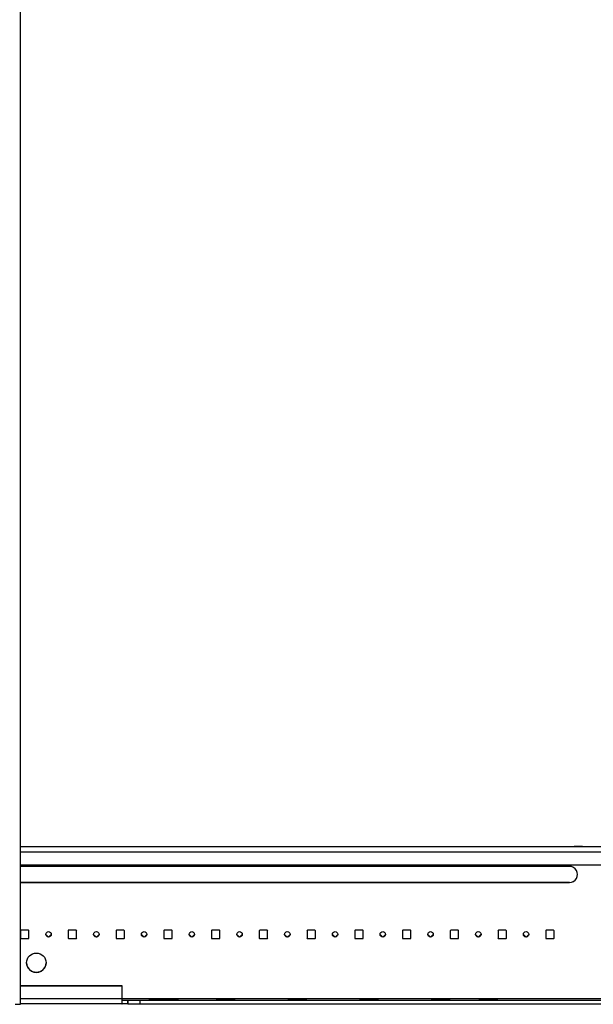
# Model space of a CAD drawing. Units: inches. Extents: x 0 to 76.1, y 0 to 8.5.
# Drawn here: x 3.8 to 4.5, y 2.1 to 3.2 of the extents above; entities that cross this region are included whole.
import ezdxf

# ---------------------------------------------------------------- set-up
doc = ezdxf.new("R2010")
doc.units = ezdxf.units.IN
doc.header["$MEASUREMENT"] = 0
doc.layers.add('1', color=7, linetype='CONTINUOUS', true_color=0xffffff)

msp = doc.modelspace()

# ---------------------------------------------------------------- linework, layer by layer
at = {"layer": '1', "color": 5, "linetype": 'Continuous'}
for p, q in [((3.8318, 2.0719), (3.8318, 6.4035)), ((3.8258, 2.0719), (3.8318, 2.0719))]:
    msp.add_line(p, q, dxfattribs=at)
at = {"layer": '1', "color": 30, "linetype": 'Continuous'}
for p, q in [((3.8318, 2.2534), (5.1518, 2.2534)), ((3.8318, 2.2534), (5.1518, 2.2534)), ((3.8318, 2.2474), (5.1518, 2.2474)), ((3.8318, 2.2325), (5.1518, 2.2325)), ((3.8318, 2.2307), (4.4643, 2.2307)), ((3.8318, 2.2122), (4.4643, 2.2122)), ((4.4643, 2.2122), (3.8318, 2.2122)), ((4.4643, 2.2122), (4.4643, 2.2122)), ((3.832, 2.1566), (3.832, 2.1481)), ((3.8411, 2.1572), (3.8325, 2.1572)), ((3.8416, 2.1481), (3.8416, 2.1566)), ((3.8875, 2.1572), (3.887, 2.1566)), ((3.8961, 2.1572), (3.887, 2.1572)), ((3.887, 2.1572), (3.887, 2.1481)), ((3.8966, 2.1481), (3.8966, 2.1566)), ((3.942, 2.1566), (3.942, 2.1481)), ((3.9511, 2.1572), (3.9425, 2.1572)), ((3.9516, 2.1481), (3.9516, 2.1566)), ((3.997, 2.1566), (3.997, 2.1481)), ((4.0061, 2.1572), (3.9975, 2.1572)), ((4.0066, 2.1481), (4.0066, 2.1566)), ((4.052, 2.1566), (4.052, 2.1481)), ((4.0611, 2.1572), (4.0525, 2.1572)), ((4.0616, 2.1481), (4.0616, 2.1566)), ((4.107, 2.1566), (4.107, 2.1481)), ((4.1161, 2.1572), (4.1075, 2.1572)), ((4.1166, 2.1481), (4.1166, 2.1566)), ((4.162, 2.1566), (4.162, 2.1481)), ((4.1711, 2.1572), (4.1625, 2.1572)), ((4.1716, 2.1481), (4.1716, 2.1566)), ((4.217, 2.1566), (4.217, 2.1481)), ((4.2261, 2.1572), (4.2175, 2.1572)), ((4.2266, 2.1481), (4.2266, 2.1566)), ((4.272, 2.1566), (4.272, 2.1481)), ((4.2811, 2.1572), (4.2725, 2.1572)), ((4.2816, 2.1481), (4.2816, 2.1566)), ((4.327, 2.1566), (4.327, 2.1481)), ((4.3361, 2.1572), (4.3275, 2.1572)), ((4.3366, 2.1481), (4.3366, 2.1566)), ((4.382, 2.1566), (4.382, 2.1481)), ((4.3911, 2.1572), (4.3825, 2.1572)), ((4.3916, 2.1481), (4.3916, 2.1566)), ((4.437, 2.1566), (4.437, 2.1481)), ((4.4461, 2.1572), (4.4375, 2.1572)), ((4.4466, 2.1481), (4.4466, 2.1566)), ((3.8325, 2.1476), (3.8411, 2.1476)), ((3.8325, 2.1476), (3.8325, 2.1476)), ((3.8325, 2.1476), (3.8411, 2.1476)), ((3.8411, 2.1476), (3.8411, 2.1476)), ((3.8612, 2.1524), (3.8643, 2.1493)), ((3.8643, 2.1493), (3.8674, 2.1524)), ((3.8875, 2.1476), (3.8961, 2.1476)), ((3.8875, 2.1476), (3.8875, 2.1476)), ((3.8875, 2.1476), (3.8961, 2.1476)), ((3.8961, 2.1476), (3.8961, 2.1476)), ((3.9162, 2.1524), (3.9193, 2.1493)), ((3.9193, 2.1493), (3.9224, 2.1524)), ((3.9425, 2.1476), (3.9511, 2.1476)), ((3.9425, 2.1476), (3.9425, 2.1476)), ((3.9425, 2.1476), (3.9511, 2.1476)), ((3.9511, 2.1476), (3.9511, 2.1476)), ((3.9712, 2.1524), (3.9743, 2.1493)), ((3.9743, 2.1493), (3.9774, 2.1524)), ((3.9975, 2.1476), (4.0061, 2.1476)), ((3.9975, 2.1476), (3.9975, 2.1476)), ((3.9975, 2.1476), (4.0061, 2.1476)), ((4.0061, 2.1476), (4.0061, 2.1476)), ((4.0262, 2.1524), (4.0293, 2.1493)), ((4.0293, 2.1493), (4.0324, 2.1524)), ((4.0525, 2.1476), (4.0611, 2.1476)), ((4.0525, 2.1476), (4.0611, 2.1476)), ((4.0525, 2.1476), (4.0525, 2.1476)), ((4.0611, 2.1476), (4.0611, 2.1476)), ((4.0812, 2.1524), (4.0843, 2.1493)), ((4.0843, 2.1493), (4.0874, 2.1524)), ((4.1075, 2.1476), (4.1161, 2.1476)), ((4.1075, 2.1476), (4.1075, 2.1476)), ((4.1075, 2.1476), (4.1161, 2.1476)), ((4.1161, 2.1476), (4.1161, 2.1476)), ((4.1362, 2.1524), (4.1393, 2.1493)), ((4.1393, 2.1493), (4.1424, 2.1524)), ((4.1625, 2.1476), (4.1711, 2.1476)), ((4.1625, 2.1476), (4.1625, 2.1476)), ((4.1625, 2.1476), (4.1711, 2.1476)), ((4.1711, 2.1476), (4.1711, 2.1476)), ((4.1912, 2.1524), (4.1943, 2.1493)), ((4.1943, 2.1493), (4.1974, 2.1524)), ((4.2175, 2.1476), (4.2175, 2.1476)), ((4.2175, 2.1476), (4.2261, 2.1476)), ((4.2175, 2.1476), (4.2261, 2.1476)), ((4.2261, 2.1476), (4.2261, 2.1476)), ((4.2462, 2.1524), (4.2493, 2.1493)), ((4.2493, 2.1493), (4.2524, 2.1524)), ((4.2725, 2.1476), (4.2811, 2.1476)), ((4.2725, 2.1476), (4.2811, 2.1476)), ((4.2725, 2.1476), (4.2725, 2.1476)), ((4.2811, 2.1476), (4.2811, 2.1476)), ((4.3012, 2.1524), (4.3043, 2.1493)), ((4.3043, 2.1493), (4.3074, 2.1524)), ((4.3275, 2.1476), (4.3275, 2.1476)), ((4.3275, 2.1476), (4.3361, 2.1476)), ((4.3275, 2.1476), (4.3361, 2.1476)), ((4.3361, 2.1476), (4.3361, 2.1476)), ((4.3562, 2.1524), (4.3593, 2.1493)), ((4.3593, 2.1493), (4.3624, 2.1524)), ((4.3825, 2.1476), (4.3911, 2.1476)), ((4.3825, 2.1476), (4.3825, 2.1476)), ((4.3825, 2.1476), (4.3911, 2.1476)), ((4.3911, 2.1476), (4.3911, 2.1476)), ((4.4112, 2.1524), (4.4143, 2.1493)), ((4.4143, 2.1493), (4.4174, 2.1524)), ((4.4375, 2.1476), (4.4461, 2.1476)), ((4.4375, 2.1476), (4.4375, 2.1476)), ((4.4375, 2.1476), (4.4461, 2.1476)), ((4.4461, 2.1476), (4.4461, 2.1476)), ((3.9489, 2.0932), (3.8318, 2.0932)), ((3.8318, 2.0932), (3.9489, 2.0932)), ((3.9489, 2.0782), (3.9489, 2.0932)), ((3.9489, 2.0932), (3.9489, 2.0932)), ((3.9489, 2.0782), (3.8318, 2.0782)), ((3.9489, 2.0723), (3.9489, 2.0782)), ((5.0351, 2.0782), (3.9489, 2.0782)), ((3.9489, 2.0766), (5.0351, 2.0766)), ((3.9557, 2.0766), (3.9557, 2.0766)), ((3.9557, 2.0723), (3.9557, 2.0766)), ((3.9557, 2.0766), (3.9557, 2.0766)), ((3.9695, 2.0766), (5.0145, 2.0766)), ((3.9695, 2.0766), (3.9695, 2.0723)), ((3.9488, 2.0723), (3.8318, 2.0723)), ((3.9488, 2.0723), (3.9488, 2.0722)), ((3.9554, 2.0723), (3.9522, 2.0723)), ((3.9554, 2.0723), (3.9554, 2.0723)), ((3.9557, 2.0723), (3.9557, 2.0723)), ((3.9695, 2.0723), (3.9691, 2.0723)), ((3.9695, 2.0723), (5.0145, 2.0723))]:
    msp.add_line(p, q, dxfattribs=at)
for centre, major_axis, ratio in [((4.4746, 2.2534), (0.00481, 0), 0.000205), ((3.8643, 2.1524), (-0.00311, 0), 1), ((3.9193, 2.1524), (-0.00311, 0), 1), ((3.9743, 2.1524), (-0.00311, 0), 1), ((4.0293, 2.1524), (-0.00311, 0), 1), ((4.0843, 2.1524), (-0.00311, 0), 1), ((4.1393, 2.1524), (-0.00311, 0), 1), ((4.1943, 2.1524), (-0.00311, 0), 1), ((4.2493, 2.1524), (-0.00311, 0), 1), ((4.3043, 2.1524), (-0.00311, 0), 1), ((4.3593, 2.1524), (-0.00311, 0), 1), ((4.4143, 2.1524), (-0.00311, 0), 1), ((3.8502, 2.1197), (0.0112, 0), 1), ((3.9968, 2.0766), (-0.0172, 0), 0.000205), ((4.0684, 2.0766), (-0.0109, 0), 0.000205), ((4.1509, 2.0766), (-0.0109, 0), 0.000205), ((4.2334, 2.0766), (-0.0109, 0), 0.000205), ((4.3159, 2.0766), (-0.0109, 0), 0.000205), ((4.3709, 2.0766), (-0.0109, 0), 0.000205)]:
    msp.add_ellipse(centre, major_axis=major_axis, ratio=ratio, dxfattribs=at)
for centre, major_axis, ratio, start_param, end_param in [((4.4643, 2.2214), (-0.00924, 0), 1, 1.570796, 4.712389), ((4.4643, 2.2214), (0.00924, 0), 1, 4.712389, 6.283168), ((3.8325, 2.1566), (-0.00055, 0), 1, 4.712389, 6.283185), ((3.8411, 2.1566), (-0.00055, 0), 1, 3.141593, 4.712389), ((3.8875, 2.1566), (-0.00055, 0), 1, 4.712389, 6.283185), ((3.8961, 2.1566), (-0.00055, 0), 1, 3.141593, 4.712389), ((3.9425, 2.1566), (-0.00055, 0), 1, 4.712389, 6.283185), ((3.9511, 2.1566), (-0.00055, 0), 1, 3.141593, 4.712389), ((3.9975, 2.1566), (-0.00055, 0), 1, 4.712389, 6.283185), ((4.0061, 2.1566), (-0.00055, 0), 1, 3.141593, 4.712389), ((4.0525, 2.1566), (-0.00055, 0), 1, 4.712389, 6.283185), ((4.0611, 2.1566), (-0.00055, 0), 1, 3.141593, 4.712389), ((4.1075, 2.1566), (-0.00055, 0), 1, 4.712389, 6.283185), ((4.1161, 2.1566), (-0.00055, 0), 1, 3.141593, 4.712389), ((4.1625, 2.1566), (-0.00055, 0), 1, 4.712389, 6.283185), ((4.1711, 2.1566), (-0.00055, 0), 1, 3.141593, 4.712389), ((4.2175, 2.1566), (-0.00055, 0), 1, 4.712389, 6.283185), ((4.2261, 2.1566), (-0.00055, 0), 1, 3.141593, 4.712389), ((4.2725, 2.1566), (-0.00055, 0), 1, 4.712389, 6.283185), ((4.2811, 2.1566), (-0.00055, 0), 1, 3.141593, 4.712389), ((4.3275, 2.1566), (-0.00055, 0), 1, 4.712389, 6.283185), ((4.3361, 2.1566), (-0.00055, 0), 1, 3.141593, 4.712389), ((4.3825, 2.1566), (-0.00055, 0), 1, 4.712389, 6.283185), ((4.3911, 2.1566), (-0.00055, 0), 1, 3.141593, 4.712389), ((4.4375, 2.1566), (-0.00055, 0), 1, 4.712389, 6.283185), ((4.4461, 2.1566), (-0.00055, 0), 1, 3.141593, 4.712389), ((3.8325, 2.1481), (0.00055, 0), 1, 3.141593, 4.712389), ((3.8325, 2.1481), (-0.00055, 0), 1, 0, 1.570796), ((3.8411, 2.1481), (0.00055, 0), 1, 4.712389, 6.283185), ((3.8411, 2.1481), (-0.00055, 0), 1, 1.570796, 3.141593), ((3.8875, 2.1481), (-0.00055, 0), 1, 0, 1.570796), ((3.8875, 2.1481), (0.00055, 0), 1, 3.141593, 4.712389), ((3.8961, 2.1481), (0.00055, 0), 1, 4.712389, 6.283185), ((3.8961, 2.1481), (-0.00055, 0), 1, 1.570796, 3.141593), ((3.9425, 2.1481), (-0.00055, 0), 1, 0, 1.570796), ((3.9425, 2.1481), (0.00055, 0), 1, 3.141593, 4.712389), ((3.9511, 2.1481), (-0.00055, 0), 1, 1.570796, 3.141593), ((3.9511, 2.1481), (0.00055, 0), 1, 4.712389, 6.283185), ((3.9975, 2.1481), (-0.00055, 0), 1, 0, 1.570796), ((3.9975, 2.1481), (0.00055, 0), 1, 3.141593, 4.712389), ((4.0061, 2.1481), (0.00055, 0), 1, 4.712389, 6.283185), ((4.0061, 2.1481), (-0.00055, 0), 1, 1.570796, 3.141593), ((4.0525, 2.1481), (-0.00055, 0), 1, 0, 1.570796), ((4.0525, 2.1481), (0.00055, 0), 1, 3.141593, 4.712389), ((4.0611, 2.1481), (0.00055, 0), 1, 4.712389, 6.283185), ((4.0611, 2.1481), (-0.00055, 0), 1, 1.570796, 3.141593), ((4.1075, 2.1481), (0.00055, 0), 1, 3.141593, 4.712389), ((4.1075, 2.1481), (-0.00055, 0), 1, 0, 1.570796), ((4.1161, 2.1481), (-0.00055, 0), 1, 1.570796, 3.141593), ((4.1161, 2.1481), (0.00055, 0), 1, 4.712389, 6.283185), ((4.1625, 2.1481), (0.00055, 0), 1, 3.141593, 4.712389), ((4.1625, 2.1481), (-0.00055, 0), 1, 0, 1.570796), ((4.1711, 2.1481), (-0.00055, 0), 1, 1.570796, 3.141593), ((4.1711, 2.1481), (0.00055, 0), 1, 4.712389, 6.283185), ((4.2175, 2.1481), (-0.00055, 0), 1, 0, 1.570796), ((4.2175, 2.1481), (0.00055, 0), 1, 3.141593, 4.712389), ((4.2261, 2.1481), (-0.00055, 0), 1, 1.570796, 3.141593), ((4.2261, 2.1481), (0.00055, 0), 1, 4.712389, 6.283185), ((4.2725, 2.1481), (0.00055, 0), 1, 3.141593, 4.712389), ((4.2725, 2.1481), (-0.00055, 0), 1, 0, 1.570796), ((4.2811, 2.1481), (-0.00055, 0), 1, 1.570796, 3.141593), ((4.2811, 2.1481), (0.00055, 0), 1, 4.712389, 6.283185), ((4.3275, 2.1481), (-0.00055, 0), 1, 0, 1.570796), ((4.3275, 2.1481), (0.00055, 0), 1, 3.141593, 4.712389), ((4.3361, 2.1481), (-0.00055, 0), 1, 1.570796, 3.141593), ((4.3361, 2.1481), (0.00055, 0), 1, 4.712389, 6.283185), ((4.3825, 2.1481), (-0.00055, 0), 1, 0, 1.570796), ((4.3825, 2.1481), (0.00055, 0), 1, 3.141593, 4.712389), ((4.3911, 2.1481), (0.00055, 0), 1, 4.712389, 6.283185), ((4.3911, 2.1481), (-0.00055, 0), 1, 1.570796, 3.141593), ((4.4375, 2.1481), (-0.00055, 0), 1, 0, 1.570796), ((4.4375, 2.1481), (0.00055, 0), 1, 3.141593, 4.712389), ((4.4461, 2.1481), (0.00055, 0), 1, 4.712389, 6.283185), ((4.4461, 2.1481), (-0.00055, 0), 1, 1.570796, 3.141593), ((3.8502, 2.1197), (-0.0112, 0), 1, 0, 3.141603), ((3.9695, 2.0766), (-0.0138, 0), 0.000205, 0, 1.570796), ((3.9695, 2.0723), (0.0138, 0), 0.000205, 3.141593, 4.712389)]:
    msp.add_ellipse(centre, major_axis=major_axis, ratio=ratio, start_param=start_param, end_param=end_param, dxfattribs=at)
for points, knots in [([(3.9488, 2.0766), (3.9488, 2.0766), (3.9489, 2.0766), (3.949, 2.0766), (3.9492, 2.0766), (3.9496, 2.0766), (3.9498, 2.0766), (3.9504, 2.0766), (3.9508, 2.0766), (3.9515, 2.0766), (3.9519, 2.0766), (3.9527, 2.0766), (3.9531, 2.0766), (3.9538, 2.0766), (3.9541, 2.0766), (3.9547, 2.0766), (3.955, 2.0766), (3.9554, 2.0766), (3.9556, 2.0766), (3.9557, 2.0766), (3.9557, 2.0766), (3.9557, 2.0766)], [0, 0, 0, 0, 0.072014, 0.072014, 0.179484, 0.179484, 0.28697, 0.28697, 0.394218, 0.394218, 0.501699, 0.501699, 0.608927, 0.608927, 0.716227, 0.716227, 0.823675, 0.823675, 0.930946, 0.930946, 1, 1, 1, 1]), ([(3.9557, 2.0723), (3.9557, 2.0723), (3.9557, 2.0723), (3.9554, 2.0723), (3.9552, 2.0723), (3.9548, 2.0723), (3.9545, 2.0723), (3.9538, 2.0723), (3.9535, 2.0723), (3.9527, 2.0723), (3.9523, 2.0723), (3.9516, 2.0723), (3.9512, 2.0723), (3.9505, 2.0723), (3.9502, 2.0723), (3.9496, 2.0723), (3.9494, 2.0723), (3.949, 2.0723), (3.9489, 2.0723), (3.9488, 2.0723), (3.9488, 2.0723), (3.9488, 2.0723)], [0, 0, 0, 0, 0.101909, 0.101909, 0.209242, 0.209242, 0.316574, 0.316574, 0.423967, 0.423967, 0.531221, 0.531221, 0.638523, 0.638523, 0.746019, 0.746019, 0.853226, 0.853226, 0.960615, 0.960615, 1, 1, 1, 1])]:
    msp.add_open_spline(points, degree=3, knots=knots, dxfattribs=at)
for points, degree in [([(3.9557, 2.0766), (3.9557, 2.0723)], 1), ([(3.9488, 2.0723), (3.9488, 2.0723), (3.9488, 2.0723), (3.9489, 2.0723)], 3)]:
    msp.add_open_spline(points, degree=degree, dxfattribs=at)

doc.saveas('drawing.dxf')
